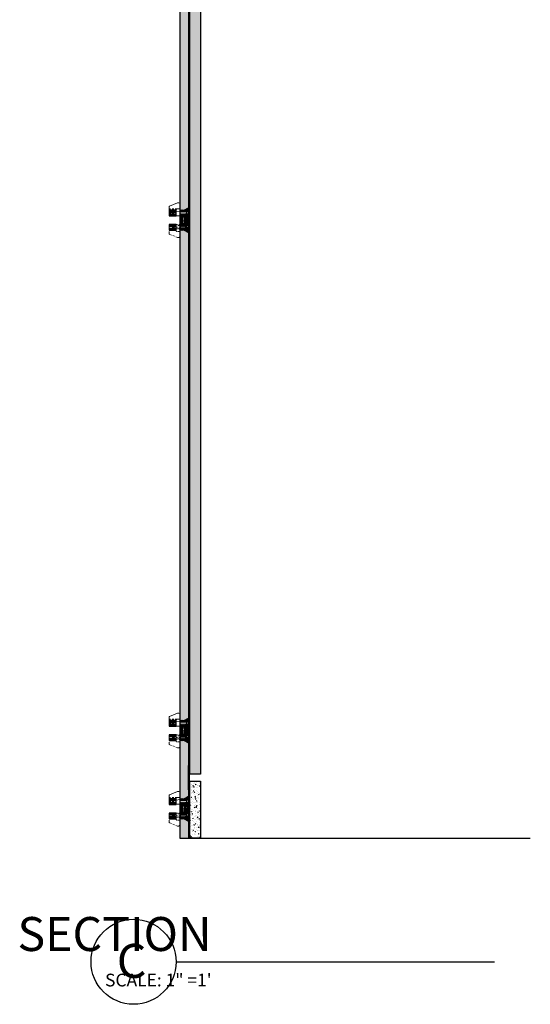
# Model space of a CAD drawing. Extents: x -235 to 156, y -27 to 227.
# Drawn here: x -235 to -199, y 88 to 158 of the extents above; entities that cross this region are included whole.
import ezdxf

# ---------------------------------------------------------------- set-up
doc = ezdxf.new("R2010")
doc.units = 0
doc.header["$LTSCALE"] = 0.5
doc.header["$MEASUREMENT"] = 0
doc.linetypes.add('HIDDEN', pattern=[0.375, 0.25, -0.125])
for name, color, linetype, lineweight in [('dim', 4, 'Continuous', 9), ('z-hatch', 33, 'Continuous', 0), ('z-hidden', 1, 'HIDDEN', 5)]:
    doc.layers.add(name, color=color, linetype=linetype, lineweight=lineweight)
for name, color, linetype in [('TEXT', 130, 'Continuous'), ('z-reveal-strip', 3, 'Continuous'), ('z-star-hanger', 7, 'Continuous'), ('z-walls', 241, 'Continuous'), ('z-wood', 2, 'Continuous')]:
    doc.layers.add(name, color=color, linetype=linetype)
doc.styles.add('Detail Arial 1-1', font='txt', dxfattribs={"height": 0.125})
pattern_1 = [(45, (-1.37871, 0), (-0.066291, 0.066291), []), (45, (-1.33451, 0), (-0.066291, 0.066291), [])]

# ---------------------------------------------------------------- blocks, each defined once
blk = doc.blocks.new('Star Hanger - Plan View')
at = {"layer": 'z-hatch', "extrusion": (0, 0, -1)}
h = blk.add_hatch(dxfattribs=at)
h.set_pattern_fill('ANSI32', color=256, scale=0.25, style=0)
h.set_pattern_definition(pattern_1)
h.paths.add_polyline_path([(-1.071, 0.56), (-0.962, 0.56), (-0.962, 1.06), (-1.071, 1.06)])
h.paths.add_polyline_path([(-0.806, 0.56), (-0.679, 0.56), (-0.679, 1.06), (-0.806, 1.06)])
h = blk.add_hatch(dxfattribs=at)
h.set_pattern_fill('ANSI32', color=256, scale=0.25, style=0)
h.set_pattern_definition(pattern_1)
h.paths.add_polyline_path([(-2.079, 0.56), (-1.952, 0.56), (-1.952, 1.06), (-2.079, 1.06)])
h.paths.add_polyline_path([(-1.796, 0.56), (-1.686, 0.56), (-1.686, 1.06), (-1.796, 1.06)])
h = blk.add_hatch(dxfattribs=at)
h.set_pattern_fill('ANSI32', color=256, scale=0.25, style=0)
h.set_pattern_definition(pattern_1)
h.paths.add_polyline_path([(-1.504, -0.106), (-1.629, -0.106), (-1.629, 0.122), (-1.691, 0.122), (-1.691, 0.31), (-1.764, 0.31), (-1.764, -0.159), (-1.663, -0.315), (-1.629, -0.315), (-1.629, -0.253), (-1.504, -0.253)])
h.paths.add_polyline_path([(-2.085, -0.315), (-1.983, -0.159), (-1.983, 0.31), (-2.056, 0.31), (-2.076, 0.206), (-2.056, 0.206), (-2.076, 0.101), (-2.056, 0.101), (-2.076, -0.003), (-2.254, -0.315)])
h.paths.add_polyline_path([(-1.129, 0.122), (-1.129, -0.106), (-1.254, -0.106), (-1.254, -0.253), (-1.129, -0.253), (-1.129, -0.315), (-1.095, -0.315), (-0.993, -0.159), (-0.993, 0.31), (-1.066, 0.31), (-1.066, 0.122)])
h.paths.add_polyline_path([(-0.774, -0.159), (-0.673, -0.315), (-0.504, -0.315), (-0.681, -0.003), (-0.701, 0.101), (-0.681, 0.101), (-0.701, 0.206), (-0.681, 0.206), (-0.701, 0.31), (-0.774, 0.31)])
h = blk.add_hatch(dxfattribs=at)
h.set_pattern_fill('ANSI32', color=256, scale=0.25, style=0)
h.set_pattern_definition(pattern_1)
h.paths.add_polyline_path([(-1.691, 0.122), (-1.066, 0.122), (-1.066, 0.31), (-1.691, 0.31)])
at = {"layer": 'z-hatch'}
for p, q in [((0.679, 1.06), (0.679, 0.56)), ((0.806, 1.06), (0.679, 1.06)), ((0.806, 1.06), (0.962, 1.06)), ((0.806, 0.56), (0.806, 1.06)), ((0.962, 1.06), (0.962, 0.56)), ((1.071, 1.06), (0.962, 1.06)), ((1.071, 0.56), (1.071, 1.06)), ((1.686, 1.06), (1.686, 0.56)), ((1.796, 1.06), (1.686, 1.06)), ((1.796, 1.06), (1.952, 1.06)), ((1.796, 0.56), (1.796, 1.06)), ((1.952, 1.06), (1.952, 0.56)), ((2.079, 1.06), (1.952, 1.06)), ((2.176, 1.06), (2.079, 1.06)), ((2.079, 0.56), (2.079, 1.06)), ((2.176, 1.06), (2.31, 1.06)), ((2.368, 1.021), (2.592, 0.465)), ((0.679, 0.56), (0.806, 0.56)), ((0.701, 0.31), (0.681, 0.206)), ((0.701, 0.206), (0.681, 0.101)), ((0.681, 0.206), (0.701, 0.206)), ((0.701, 0.101), (0.681, -0.003)), ((0.681, 0.101), (0.701, 0.101)), ((0.774, 0.31), (0.701, 0.31)), ((0.774, 0.31), (0.993, 0.31)), ((0.774, -0.159), (0.774, 0.31)), ((0.806, 0.56), (0.962, 0.56)), ((0.962, 0.56), (1.071, 0.56)), ((0.993, 0.31), (0.993, -0.159)), ((1.066, 0.31), (0.993, 0.31)), ((1.066, 0.31), (1.066, 0.122)), ((1.691, 0.31), (1.066, 0.31)), ((1.066, 0.122), (1.691, 0.122)), ((1.129, 0.122), (1.066, 0.122)), ((1.129, -0.106), (1.129, 0.122)), ((1.629, 0.122), (1.629, -0.106)), ((1.691, 0.122), (1.629, 0.122)), ((1.686, 0.56), (1.796, 0.56)), ((1.691, 0.56), (1.691, 0.31)), ((1.691, 0.122), (1.691, 0.31)), ((1.764, 0.31), (1.691, 0.31)), ((1.764, 0.31), (1.983, 0.31)), ((1.764, -0.159), (1.764, 0.31)), ((1.796, 0.56), (1.952, 0.56)), ((1.952, 0.56), (2.079, 0.56)), ((1.981, 0.56), (2.02, 0.31)), ((1.983, 0.31), (1.983, -0.159)), ((2.056, 0.31), (1.983, 0.31)), ((2.076, 0.206), (2.056, 0.31)), ((2.056, 0.206), (2.076, 0.206)), ((2.076, 0.101), (2.056, 0.206)), ((2.056, 0.101), (2.076, 0.101)), ((2.076, -0.003), (2.056, 0.101)), ((2.079, 0.56), (2.114, 0.56)), ((2.176, 0.497), (2.176, 0.31)), ((2.53, 0.31), (2.176, 0.31)), ((2.592, 0.465), (2.592, 0.372)), ((0.681, -0.003), (0.504, -0.315)), ((0.504, -0.315), (0.673, -0.315)), ((0.673, -0.315), (0.774, -0.159)), ((1.095, -0.315), (0.673, -0.315)), ((0.993, -0.159), (0.774, -0.159)), ((0.993, -0.159), (1.095, -0.315)), ((1.095, -0.315), (1.129, -0.315)), ((1.129, -0.065), (1.254, -0.065)), ((1.254, -0.106), (1.129, -0.106)), ((1.129, -0.253), (1.254, -0.253)), ((1.129, -0.315), (1.129, -0.253)), ((1.629, -0.315), (1.129, -0.315)), ((1.254, -0.065), (1.504, -0.065)), ((1.254, -0.106), (1.254, -0.065)), ((1.254, -0.253), (1.254, -0.106)), ((1.504, -0.253), (1.254, -0.253)), ((1.504, -0.065), (1.629, -0.065)), ((1.504, -0.065), (1.504, -0.106)), ((1.504, -0.106), (1.504, -0.253)), ((1.629, -0.106), (1.504, -0.106)), ((1.504, -0.253), (1.629, -0.253)), ((1.629, -0.253), (1.629, -0.315)), ((1.629, -0.315), (1.663, -0.315)), ((1.663, -0.315), (1.764, -0.159)), ((2.085, -0.315), (1.663, -0.315)), ((1.983, -0.159), (1.764, -0.159)), ((1.983, -0.159), (2.085, -0.315)), ((2.076, -0.003), (2.254, -0.315)), ((2.085, -0.315), (2.254, -0.315))]:
    blk.add_line(p, q, dxfattribs=at)
for centre, start, end in [((2.31, 0.997), 22, 90), ((2.53, 0.372), 270, 0)]:
    blk.add_arc(centre, 0.0625, start, end, dxfattribs=at)
blk.add_open_spline([(2.176, 0.497), (2.176, 0.505), (2.175, 0.514), (2.168, 0.529), (2.164, 0.536), (2.152, 0.547), (2.145, 0.552), (2.129, 0.558), (2.121, 0.56), (2.114, 0.56)], degree=3, knots=[0.23693263, 0.23693263, 0.23693263, 0.23693263, 0.2605155, 0.2605155, 0.28409838, 0.28409838, 0.30906339, 0.30906339, 0.3340284, 0.3340284, 0.3340284, 0.3340284], dxfattribs=at)
at = {"layer": 'z-hidden'}
for p, q in [((0.165, 0.465), (0.39, 1.021)), ((0.448, 1.06), (0.884, 1.06)), ((0.815, 0.81), (0.738, 0.31)), ((0.796, 0.31), (0.874, 0.81)), ((0.815, 0.81), (0.874, 0.81)), ((0.885, 0.81), (0.874, 0.81)), ((0.884, 1.06), (1.071, 1.06)), ((0.885, 0.81), (0.885, 0.31)), ((0.885, 0.81), (1.01, 0.81)), ((1.01, 0.31), (1.01, 0.81)), ((1.066, 0.81), (1.01, 0.81)), ((1.066, 0.81), (1.066, 0.31)), ((1.071, 0.56), (1.071, 1.06)), ((1.686, 1.06), (2.055, 1.06)), ((1.686, 1.06), (1.686, 0.56)), ((2.079, 1.06), (2.055, 1.06)), ((2.079, 0.56), (2.079, 1.06)), ((0.165, 0.372), (0.165, 0.465)), ((0.227, 0.31), (0.581, 0.31)), ((0.581, 0.31), (0.581, 0.497)), ((0.644, 0.56), (0.776, 0.56)), ((0.701, 0.31), (0.681, 0.206)), ((2.076, 0.206), (0.681, 0.206)), ((0.701, 0.206), (0.681, 0.101)), ((2.076, 0.101), (0.681, 0.101)), ((0.701, 0.101), (0.681, -0.003)), ((2.056, 0.31), (0.701, 0.31)), ((1.066, 0.56), (1.071, 0.56)), ((1.686, 0.56), (2.055, 0.56)), ((2.055, 0.56), (2.079, 0.56)), ((2.076, 0.206), (2.056, 0.31)), ((2.076, 0.101), (2.056, 0.206)), ((2.076, -0.003), (2.056, 0.101)), ((0.681, -0.003), (0.504, -0.315)), ((0.504, -0.315), (0.629, -0.315)), ((1.354, -0.291), (0.629, -0.291)), ((1.351, -0.315), (0.629, -0.315)), ((1.379, -0.003), (0.681, -0.003)), ((1.364, -0.107), (0.681, -0.107)), ((1.352, -0.211), (0.682, -0.211)), ((1.343, -0.284), (0.683, -0.284)), ((1.351, -0.315), (1.379, -0.315)), ((1.379, -0.003), (1.379, -0.315)), ((2.076, -0.003), (1.379, -0.003)), ((1.379, -0.315), (1.407, -0.315)), ((2.076, -0.107), (1.393, -0.107)), ((2.128, -0.291), (1.404, -0.291)), ((2.076, -0.211), (1.406, -0.211)), ((2.128, -0.315), (1.407, -0.315)), ((2.074, -0.284), (1.415, -0.284)), ((2.076, -0.003), (2.254, -0.315)), ((2.128, -0.315), (2.254, -0.315))]:
    blk.add_line(p, q, dxfattribs=at)
at = {"layer": 'z-hidden', "color": 1}
for p, q in [((0.702, 1.06), (0.702, 0.56)), ((1.874, 1.06), (1.874, 0.56)), ((2.176, 0.497), (2.176, 1.06))]:
    blk.add_line(p, q, dxfattribs=at)
at = {"layer": 'z-hidden'}
for centre, start, end in [((0.448, 0.997), 90, 158), ((0.227, 0.372), 180, 270), ((0.644, 0.497), 90, 180)]:
    blk.add_arc(centre, 0.0625, start, end, dxfattribs=at)
for points in [[(0.683, -0.284), (0.665, -0.286), (0.647, -0.288), (0.629, -0.291)], [(0.629, -0.291), (0.629, -0.299), (0.629, -0.307), (0.629, -0.315)], [(0.702, -0.211), (0.698, -0.235), (0.694, -0.26), (0.69, -0.284)], [(1.341, -0.284), (1.343, -0.26), (1.345, -0.235), (1.347, -0.211)], [(1.354, -0.291), (1.35, -0.288), (1.346, -0.286), (1.343, -0.284)], [(1.351, -0.315), (1.352, -0.307), (1.353, -0.299), (1.354, -0.291)], [(1.415, -0.284), (1.411, -0.286), (1.407, -0.288), (1.404, -0.291)], [(1.404, -0.291), (1.405, -0.299), (1.406, -0.307), (1.407, -0.315)], [(1.41, -0.211), (1.412, -0.235), (1.414, -0.26), (1.416, -0.284)], [(2.068, -0.284), (2.064, -0.26), (2.06, -0.235), (2.055, -0.211)], [(2.128, -0.291), (2.11, -0.288), (2.092, -0.286), (2.074, -0.284)], [(2.128, -0.315), (2.128, -0.307), (2.128, -0.299), (2.128, -0.291)]]:
    blk.add_open_spline(points, degree=3, dxfattribs=at)
for points, knots in [([(0.701, -0.003), (0.7, -0.01), (0.698, -0.018), (0.695, -0.034), (0.693, -0.046), (0.688, -0.071), (0.684, -0.091), (0.681, -0.107)], [0, 0, 0, 0, 0.0213336, 0.0213336, 0.0525124, 0.0525124, 0.1071491, 0.1071491, 0.1071491, 0.1071491]), ([(0.701, -0.107), (0.699, -0.12), (0.696, -0.135), (0.69, -0.169), (0.686, -0.19), (0.682, -0.211)], [0, 0, 0, 0, 0.0412978, 0.0412978, 0.1047703, 0.1047703, 0.1047703, 0.1047703]), ([(1.352, -0.211), (1.353, -0.19), (1.355, -0.168), (1.357, -0.133), (1.358, -0.12), (1.359, -0.107)], [0, 0, 0, 0, 0.0642579, 0.0642579, 0.1037251, 0.1037251, 0.1037251, 0.1037251]), ([(1.364, -0.107), (1.366, -0.089), (1.367, -0.063), (1.369, -0.036), (1.37, -0.027), (1.371, -0.014), (1.371, -0.008), (1.371, -0.003)], [0, 0, 0, 0, 0.05553222, 0.05553222, 0.07691972, 0.07691972, 0.09150834, 0.09150834, 0.09150834, 0.09150834]), ([(1.386, -0.003), (1.386, -0.01), (1.387, -0.018), (1.388, -0.034), (1.389, -0.046), (1.391, -0.071), (1.392, -0.091), (1.393, -0.107)], [0, 0, 0, 0, 0.0213336, 0.0213336, 0.0525124, 0.0525124, 0.1071491, 0.1071491, 0.1071491, 0.1071491]), ([(1.398, -0.107), (1.399, -0.12), (1.4, -0.135), (1.403, -0.169), (1.404, -0.19), (1.406, -0.211)], [0, 0, 0, 0, 0.0412978, 0.0412978, 0.1047703, 0.1047703, 0.1047703, 0.1047703]), ([(2.076, -0.107), (2.073, -0.089), (2.068, -0.063), (2.062, -0.036), (2.061, -0.027), (2.058, -0.014), (2.057, -0.008), (2.056, -0.003)], [0, 0, 0, 0, 0.05553184, 0.05553184, 0.07691928, 0.07691928, 0.09150788, 0.09150788, 0.09150788, 0.09150788]), ([(2.076, -0.211), (2.072, -0.19), (2.067, -0.168), (2.061, -0.133), (2.058, -0.12), (2.056, -0.107)], [0, 0, 0, 0, 0.0642578, 0.0642578, 0.103725, 0.103725, 0.103725, 0.103725])]:
    blk.add_open_spline(points, degree=3, knots=knots, dxfattribs=at)
at = {"layer": 'z-star-hanger', "extrusion": (0, 0, -1)}
for p, q in [((0.679, 1.06), (0.679, 0.56)), ((0.806, 1.06), (0.679, 1.06)), ((0.806, 0.56), (0.806, 1.06)), ((0.962, 1.06), (0.962, 0.56)), ((1.071, 1.06), (0.962, 1.06)), ((1.071, 0.56), (1.071, 1.06)), ((1.686, 1.06), (1.686, 0.56)), ((1.796, 1.06), (1.686, 1.06)), ((1.796, 0.56), (1.796, 1.06)), ((1.952, 1.06), (1.952, 0.56)), ((2.079, 1.06), (1.952, 1.06)), ((2.079, 0.56), (2.079, 1.06)), ((0.679, 0.56), (0.806, 0.56)), ((0.701, 0.31), (0.681, 0.206)), ((0.681, 0.206), (0.701, 0.206)), ((0.701, 0.206), (0.681, 0.101)), ((0.701, 0.101), (0.681, -0.003)), ((0.681, 0.101), (0.701, 0.101)), ((0.774, 0.31), (0.701, 0.31)), ((0.774, -0.159), (0.774, 0.31)), ((0.962, 0.56), (1.071, 0.56)), ((1.066, 0.31), (0.993, 0.31)), ((0.993, 0.31), (0.993, -0.159)), ((1.066, 0.122), (1.066, 0.31)), ((1.691, 0.31), (1.066, 0.31)), ((1.129, 0.122), (1.066, 0.122)), ((1.066, 0.122), (1.691, 0.122)), ((1.129, -0.106), (1.129, 0.122)), ((1.629, 0.122), (1.629, -0.106)), ((1.691, 0.122), (1.629, 0.122)), ((1.686, 0.56), (1.796, 0.56)), ((1.691, 0.31), (1.691, 0.122)), ((1.764, 0.31), (1.691, 0.31)), ((1.764, -0.159), (1.764, 0.31)), ((1.952, 0.56), (2.079, 0.56)), ((1.983, 0.31), (1.983, -0.159)), ((2.056, 0.31), (1.983, 0.31)), ((2.076, 0.206), (2.056, 0.31)), ((2.056, 0.206), (2.076, 0.206)), ((2.076, 0.101), (2.056, 0.206)), ((2.076, -0.003), (2.056, 0.101)), ((2.056, 0.101), (2.076, 0.101)), ((0.681, -0.003), (0.504, -0.315)), ((0.504, -0.315), (0.673, -0.315)), ((0.673, -0.315), (0.774, -0.159)), ((0.993, -0.159), (1.095, -0.315)), ((1.095, -0.315), (1.129, -0.315)), ((1.254, -0.106), (1.129, -0.106)), ((1.129, -0.253), (1.254, -0.253)), ((1.129, -0.315), (1.129, -0.253)), ((1.254, -0.253), (1.254, -0.106)), ((1.629, -0.106), (1.504, -0.106)), ((1.504, -0.106), (1.504, -0.253)), ((1.504, -0.253), (1.629, -0.253)), ((1.629, -0.253), (1.629, -0.315)), ((1.629, -0.315), (1.663, -0.315)), ((1.663, -0.315), (1.764, -0.159)), ((1.983, -0.159), (2.085, -0.315)), ((2.076, -0.003), (2.254, -0.315)), ((2.085, -0.315), (2.254, -0.315))]:
    blk.add_line(p, q, dxfattribs=at)
blk = doc.blocks.new('Epoxy Mount - Section')
at = {"linetype": 'ByBlock'}
for p, q in [((0.422, 0.06), (0.418, 0.056)), ((0.418, -0.056), (0.422, -0.06))]:
    blk.add_line(p, q, dxfattribs=at)
blk.add_lwpolyline([(0.065, -0.501), (0, -0.501), (0, 0.501), (0.065, 0.501)], close=True, dxfattribs=at)
at = {"linetype": 'ByBlock', "flags": 128}
for points in [[(0.035, -0.014), (0.035, -0.011), (0.035, -0.006), (0.035, 0), (0.035, 0.006), (0.035, 0.011), (0.035, 0.014), (0.035, 0.015), (0.035, 0.014), (0.035, 0.011), (0.035, 0.006), (0.035, 0), (0.035, -0.006), (0.035, -0.011), (0.035, -0.014), (0.035, -0.015), (0.065, -0.015), (0.035, -0.015)], [(0.065, 0.187), (0.065, 0.186), (0.065, 0.181), (0.065, 0.173), (0.065, 0.162), (0.065, 0.149), (0.065, 0.133), (0.065, 0.114), (0.065, 0.094), (0.065, 0.072), (0.065, 0.049), (0.065, 0.024), (0.065, 0), (0.065, -0.025), (0.065, -0.049), (0.065, -0.072), (0.065, -0.094), (0.065, -0.114), (0.065, -0.133), (0.065, -0.149), (0.065, -0.162), (0.065, -0.173), (0.065, -0.181), (0.065, -0.186), (0.065, -0.188), (0.128, -0.188), (0.128, -0.186), (0.128, -0.181), (0.128, -0.173), (0.128, -0.162), (0.128, -0.149), (0.128, -0.133), (0.128, -0.114), (0.128, -0.094), (0.128, -0.072), (0.128, -0.049), (0.128, -0.025), (0.128, 0), (0.128, 0.024), (0.128, 0.049), (0.128, 0.072), (0.128, 0.094), (0.128, 0.114), (0.128, 0.133), (0.128, 0.149), (0.128, 0.162), (0.128, 0.173), (0.128, 0.181), (0.128, 0.186)], [(0.065, -0.186), (0.065, -0.181), (0.065, -0.173), (0.065, -0.162), (0.065, -0.149), (0.065, -0.133), (0.065, -0.114), (0.065, -0.094), (0.065, -0.072), (0.065, -0.049), (0.065, -0.025), (0.065, 0), (0.065, 0.024), (0.065, 0.049), (0.065, 0.072), (0.065, 0.094), (0.065, 0.114), (0.065, 0.133), (0.065, 0.149), (0.065, 0.162), (0.065, 0.173), (0.065, 0.181), (0.065, 0.186), (0.065, 0.187), (0.128, 0.187), (0.128, 0.186), (0.128, 0.181), (0.128, 0.173), (0.128, 0.162), (0.128, 0.149), (0.128, 0.133), (0.128, 0.114), (0.128, 0.094), (0.128, 0.072), (0.128, 0.049), (0.128, 0.024), (0.128, 0), (0.128, -0.025), (0.128, -0.049), (0.128, -0.072), (0.128, -0.094), (0.128, -0.114), (0.128, -0.133), (0.128, -0.149), (0.128, -0.162), (0.128, -0.173), (0.128, -0.181), (0.128, -0.186), (0.128, -0.188)], [(0.065, 0.014), (0.065, 0.011), (0.065, 0.006), (0.065, 0), (0.065, -0.006), (0.065, -0.011), (0.065, -0.014), (0.065, -0.015), (0.065, -0.014), (0.065, -0.011), (0.065, -0.006), (0.065, 0), (0.065, 0.006), (0.065, 0.011), (0.065, 0.014), (0.065, 0.015)]]:
    blk.add_lwpolyline(points, dxfattribs=at)
blk.add_lwpolyline([(0.035, 0.015), (0.065, 0.015)], close=True, dxfattribs=at)
at = {"linetype": 'ByBlock'}
blk.add_lwpolyline([(0.422, 0.06, 0.1048), (0.372, 0.181), (0.301, 0.187), (0.301, 0.063), (0.128, 0.063), (0.128, -0.062), (0.301, -0.062), (0.301, -0.187), (0.372, -0.181, 0.1048), (0.422, -0.06)], format="xyb", dxfattribs=at)
blk.add_lwpolyline([(0.418, 0.056), (0.336, 0.056), (0.303, 0), (0.336, -0.056), (0.418, -0.056)], dxfattribs=at)

msp = doc.modelspace()

# ---------------------------------------------------------------- hatches: boundary and pattern name
at = {"layer": 'z-hatch'}
h = msp.add_hatch(dxfattribs=at)
h.set_pattern_fill('MUDST', color=256, scale=0.75, angle=90)
h.set_pattern_definition([(90, (75.51515, -50.31026), (-0.1875, 0.375), [0.1875, -0.1875, 0, -0.1875, 0, -0.1875])])
h.paths.add_polyline_path([(-223.72591, 219.98626), (-223.10091, 219.98626), (-223.10091, 99.98626), (-223.72591, 99.98626)])
h = msp.add_hatch(dxfattribs=at)
h.set_pattern_fill('AR-CONC', color=256, scale=0.0625)
h.set_pattern_definition([(50, (-223.00867, 104.48626), (0.4482876, -0.0392201), [0.046875, -0.515625]), (355, (-223.00867, 104.48626), (-0.0867196, 0.47012), [0.0375, -0.4125]), (100.4514, (-222.9713, 104.483), (0.3615684, 0.4308997), [0.0398376, -0.4382138]), (46.1842, (-223.0087, 104.61126), (0.6670257, -0.1034494), [0.0703125, -0.7734375]), (96.6356, (-222.9531, 104.60264), (0.5841642, 0.6088237), [0.0597564, -0.6573206]), (351.1842, (-223.0087, 104.61126), (0.5841637, 0.608824), [0.05625, -0.61875]), (21, (-222.94617, 104.58), (0.3730669, -0.2516368), [0.046875, -0.515625]), (326, (-222.94617, 104.58), (0.152072, 0.4532188), [0.0375, -0.4125]), (71.4514, (-222.9151, 104.55904), (0.5251391, 0.2015816), [0.0398376, -0.4382138]), (37.5, (-223.00867, 104.48626), (0.0075999, 0.20805866), [0, -0.4075, 0, -0.41875, 0, -0.4140625]), (7.5, (-223.00867, 104.48626), (0.16441846, 0.2465073), [0, -0.23875, 0, -0.398125, 0, -0.1578125]), (327.5, (-223.14805, 104.48626), (0.33363902, -0.0140968), [0, -0.15625, 0, -0.4875, 0, -0.646875]), (317.5, (-223.21055, 104.48626), (0.36449136, 0.0625656), [0, -0.203125, 0, -0.32375, 0, -0.459375])])
h.paths.add_polyline_path([(-223.00867, 217.97126), (-222.25867, 217.97126), (-222.25867, 104.48626), (-223.00867, 104.48626)])
h = msp.add_hatch(dxfattribs=at)
h.set_pattern_fill('AR-CONC', color=256, scale=0.0625)
h.set_pattern_definition([(50, (-223.00867, 99.98626), (0.448288, -0.03922), [0.046875, -0.515625]), (355, (-223.00867, 99.98626), (-0.08672, 0.47012), [0.0375, -0.4125]), (100.451, (-222.9713, 99.983), (0.36157, 0.4309), [0.039838, -0.438214]), (46.184, (-223.0087, 100.11126), (0.667026, -0.10345), [0.07031, -0.77344]), (96.636, (-222.9531, 100.10264), (0.58416, 0.60882), [0.05976, -0.65732]), (351.184, (-223.0087, 100.11126), (0.58416, 0.60882), [0.05625, -0.61875]), (21, (-222.94617, 100.08), (0.373067, -0.251637), [0.046875, -0.515625]), (326, (-222.94617, 100.08), (0.15207, 0.45322), [0.0375, -0.4125]), (71.451, (-222.9151, 100.05904), (0.52514, 0.20158), [0.039838, -0.438214]), (37.5, (-223.00867, 99.98626), (0.0076, 0.2080587), [0, -0.4075, 0, -0.41875, 0, -0.414062]), (7.5, (-223.00867, 99.98626), (0.164418, 0.246507), [0, -0.23875, 0, -0.398125, 0, -0.157812]), (327.5, (-223.14805, 99.98626), (0.333639, -0.014097), [0, -0.15625, 0, -0.4875, 0, -0.646875]), (317.5, (-223.21055, 99.98626), (0.364491, 0.062566), [0, -0.203125, 0, -0.32375, 0, -0.459375])])
h.paths.add_polyline_path([(-223.00867, 103.98626), (-222.25867, 103.98626), (-222.25867, 99.98626), (-223.00867, 99.98626)])

# ---------------------------------------------------------------- linework, layer by layer
at = {"layer": 'TEXT'}
msp.add_line((-223.97742, 91.28424), (-201.61544, 91.28424), dxfattribs=at)
msp.add_circle((-226.9657, 91.28424), 2.98828, dxfattribs=at)
at = {"layer": 'z-reveal-strip'}
msp.add_lwpolyline([(-223.10091, 103.37688), (-223.10091, 105.09563), (-223.06966, 105.09563), (-223.06966, 103.37688)], close=True, dxfattribs=at)
at = {"layer": 'z-walls'}
for points in [[(-199.10091, 219.98626), (-223.72591, 219.98626), (-223.72591, 99.98626), (-199.10091, 99.98626)], [(-199.10091, 219.98626), (-223.10091, 219.98626), (-223.10091, 99.98626), (-199.10091, 99.98626)]]:
    msp.add_lwpolyline(points, dxfattribs=at)
at = {"layer": 'z-wood'}
for points in [[(-223.00867, 217.97126), (-222.25867, 217.97126), (-222.25867, 104.48626), (-223.00867, 104.48626)], [(-223.00867, 103.98626), (-222.25867, 103.98626), (-222.25867, 99.98626), (-223.00867, 99.98626)]]:
    msp.add_lwpolyline(points, close=True, dxfattribs=at)

# ---------------------------------------------------------------- block references
at = {"rotation": 90}
for p in [(-223.41609, 142.06089), (-223.41609, 106.17005), (-223.41609, 100.67005)]:
    msp.add_blockref('Star Hanger - Plan View', p, dxfattribs=at)
at = {"layer": 'dim', "rotation": 180}
for p in [(-223.00867, 143.37722), (-223.00867, 107.48639), (-223.00867, 101.98639)]:
    msp.add_blockref('Epoxy Mount - Section', p, dxfattribs=at)

# ---------------------------------------------------------------- texts
at = {"layer": 'TEXT', "char_height": 2.390625, "attachment_point": 3, "style": 'Detail Arial 1-1'}
for s, insert in [('\\A1;SECTION \\P{\\H0.375x;SCALE: 1" =1\'}', (-221.48644, 94.43512)), ('\\A1;C', (-226.06404, 92.54551))]:
    msp.add_mtext(s, dxfattribs=dict(at, insert=insert))

doc.saveas('drawing.dxf')
